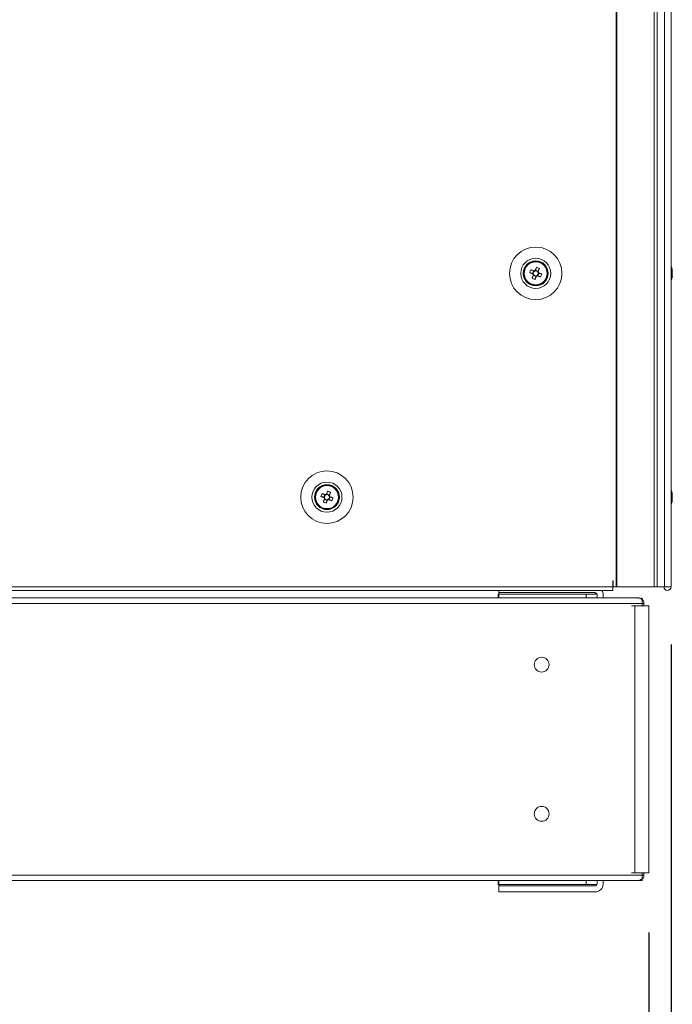
# Model space of a CAD drawing. Units: millimetres. Extents: x -3786 to 4614, y -3385 to 2555.
# Drawn here: x -688 to -469, y -1954 to -1625 of the extents above; entities that cross this region are included whole.
import ezdxf

# ---------------------------------------------------------------- set-up
doc = ezdxf.new("R2010")
doc.units = ezdxf.units.MM
doc.header["$LTSCALE"] = 5
doc.header["$PDSIZE"] = -1
doc.layers.add('Dimensions', color=7, linetype='Continuous')
doc.styles.get("Standard").update_dxf_attribs({"font": 'romans.shx', "width": 0.8})
doc.dimstyles.new('SLDDIMSTYLE2', dxfattribs={"dimscale": 10, "dimtxt": 2.5, "dimasz": 3.302, "dimexe": 1, "dimexo": 1, "dimgap": 0.926042, "dimtad": 1, "dimdec": 0, "dimrnd": 1e-09, "dimzin": 12, "dimdsep": 46, "dimtxsty": 'Standard', "dimcen": 2, "dimadec": 0, "dimazin": 3, "dimtfac": 1, "dimtdec": 0, "dimtmove": 0, "dimatfit": 0, "dimfxl": 1, "dimfrac": 2, "dimtolj": 1, "dimtzin": 12, "dimarcsym": 0})

# ---------------------------------------------------------------- blocks, each defined once
blk = doc.blocks.new('*D7')
at = {"layer": 'Defpoints', "color": 0, "transparency": 16777216}
for p in [(-899.88, -1812.41), (-469.87, -1813.91), (-469.87, -2320.32)]:
    blk.add_point(p, dxfattribs=at)
at = {"layer": 'Dimensions', "color": 0, "lineweight": -2, "transparency": 16777216}
for p, q in [((-899.88, -1832.41), (-899.88, -2340.32)), ((-469.87, -1833.91), (-469.87, -2340.32)), ((-833.84, -2320.32), (-535.91, -2320.32))]:
    blk.add_line(p, q, dxfattribs=at)
at = {"layer": 'Dimensions', "color": 0, "transparency": 16777216}
for points in [[(-833.84, -2309.31), (-833.84, -2331.33), (-899.88, -2320.32)], [(-535.91, -2309.31), (-535.91, -2331.33), (-469.87, -2320.32)]]:
    blk.add_solid(points, dxfattribs=at)
at = {"layer": 'Dimensions', "color": 0, "transparency": 16777216, "insert": (-684.88, -2276.8), "char_height": 50, "attachment_point": 5}
blk.add_mtext('\\A1;430', dxfattribs=at)
blk = doc.blocks.new('*D9')
at = {"layer": 'Defpoints', "color": 0, "transparency": 16777216}
for p in [(-871.68, -1910.36), (-477.38, -1910.36), (-477.38, -2199.98)]:
    blk.add_point(p, dxfattribs=at)
at = {"layer": 'Dimensions', "color": 0, "lineweight": -2, "transparency": 16777216}
for p, q in [((-871.68, -1930.36), (-871.68, -2219.98)), ((-477.38, -1930.36), (-477.38, -2219.98)), ((-805.64, -2199.98), (-543.42, -2199.98))]:
    blk.add_line(p, q, dxfattribs=at)
at = {"layer": 'Dimensions', "color": 0, "transparency": 16777216}
for points in [[(-805.64, -2188.97), (-805.64, -2210.98), (-871.68, -2199.98)], [(-543.42, -2188.97), (-543.42, -2210.98), (-477.38, -2199.98)]]:
    blk.add_solid(points, dxfattribs=at)
at = {"layer": 'Dimensions', "color": 0, "transparency": 16777216, "insert": (-674.53, -2156.46), "char_height": 50, "attachment_point": 5}
blk.add_mtext('\\A1;394', dxfattribs=at)

msp = doc.modelspace()

# ---------------------------------------------------------------- linework, layer by layer
at = {"color": 7, "linetype": 'Continuous', "lineweight": 18}
for p, q in [((-488.36, 45.49), (-488.36, -1814.51)), ((-488.05, 45.49), (-488.05, -1814.51)), ((-475.57, -1814.51), (-475.57, 45.49)), ((-474.54, -1814.51), (-474.54, 45.49)), ((-472.1, 45.49), (-472.1, -1814.51)), ((-469.9, 45.49), (-469.9, -1814.51)), ((-469.87, 45.49), (-469.87, -1814.51)), ((-516.01, -1708.66), (-516.39, -1709.62)), ((-514.44, -1708.79), (-515.4, -1708.4)), ((-514.44, -1708.79), (-514.55, -1709.07)), ((-514.07, -1707.86), (-514.44, -1708.79)), ((-469.48, -1708.51), (-469.48, -1708.71)), ((-469.48, -1708.51), (-469.48, -1708.51)), ((-469.48, -1709.36), (-469.48, -1708.9)), ((-519.28, -1709.51), (-519.28, -1709.51)), ((-517.32, -1709.25), (-516.39, -1709.62)), ((-516.11, -1709.73), (-516.39, -1709.62)), ((-516.13, -1710.23), (-515.17, -1710.61)), ((-515.55, -1711.54), (-515.17, -1710.61)), ((-515.06, -1710.33), (-515.17, -1710.61)), ((-514.56, -1710.35), (-514.85, -1710.24)), ((-514.56, -1710.35), (-514.18, -1709.4)), ((-513.63, -1710.73), (-514.56, -1710.35)), ((-511.28, -1709.51), (-511.28, -1709.51)), ((-469.48, -1709.67), (-469.48, -1710.12)), ((-469.48, -1710.51), (-469.48, -1710.31)), ((-589.28, -1784.51), (-589.28, -1784.51)), ((-587.32, -1784.25), (-586.39, -1784.62)), ((-586.01, -1783.66), (-586.39, -1784.62)), ((-586.11, -1784.73), (-586.39, -1784.62)), ((-584.44, -1783.79), (-585.4, -1783.4)), ((-584.56, -1785.35), (-584.18, -1784.4)), ((-584.44, -1783.79), (-584.55, -1784.07)), ((-584.07, -1782.86), (-584.44, -1783.79)), ((-581.28, -1784.51), (-581.28, -1784.51)), ((-469.48, -1783.51), (-469.48, -1783.71)), ((-469.48, -1784.36), (-469.48, -1783.9)), ((-469.48, -1784.66), (-469.48, -1785.12)), ((-586.13, -1785.23), (-585.17, -1785.61)), ((-585.55, -1786.54), (-585.17, -1785.61)), ((-585.06, -1785.33), (-585.17, -1785.61)), ((-584.56, -1785.35), (-584.85, -1785.24)), ((-583.63, -1785.73), (-584.56, -1785.35)), ((-469.48, -1785.51), (-469.48, -1785.31)), ((-861.18, -1814.51), (-489.38, -1814.51)), ((-489.28, -1812.51), (-489.38, -1812.51)), ((-489.38, -1812.51), (-489.38, -1814.51)), ((-489.38, -1814.51), (-489.38, -1815.76)), ((-489.38, -1814.51), (-489.28, -1814.51)), ((-485.53, -1814.61), (-489.38, -1814.61)), ((-489.28, -1812.51), (-489.28, -1814.51)), ((-489.28, -1814.51), (-488.36, -1814.51)), ((-488.05, -1814.51), (-475.57, -1814.51)), ((-485.53, -1814.61), (-485.53, -1814.51)), ((-474.54, -1814.51), (-475.57, -1814.51)), ((-474.58, -1814.51), (-474.58, -1814.51)), ((-472.1, -1814.51), (-469.9, -1814.51)), ((-469.9, -1814.51), (-469.87, -1814.51)), ((-861.18, -1815.76), (-489.38, -1815.76)), ((-527.9, -1818.3), (-527.9, -1817.01)), ((-527.9, -1817.01), (-495.3, -1817.01)), ((-527.9, -1817.01), (-527.9, -1817.01)), ((-495.3, -1817.01), (-527.9, -1817.01)), ((-527.7, -1816.51), (-527.7, -1815.76)), ((-527.7, -1816.51), (-495.3, -1816.51)), ((-527.62, -1817.01), (-527.62, -1816.51)), ((-527.62, -1817.01), (-498.4, -1817.01)), ((-527.62, -1818.3), (-527.62, -1817.01)), ((-527.62, -1817.01), (-498.4, -1817.01)), ((-527.62, -1817.01), (-527.62, -1817.01)), ((-514.01, -1817.01), (-514.01, -1817.01)), ((-505.37, -1817.01), (-505.37, -1817.01)), ((-498.4, -1817.01), (-498.4, -1818.3)), ((-498.4, -1817.01), (-498.4, -1817.01)), ((-495.4, -1816.51), (-495.4, -1817.01)), ((-495.3, -1817.01), (-495.3, -1817.01)), ((-494.7, -1817.11), (-494.7, -1818.3)), ((-492.7, -1817.11), (-492.7, -1818.3)), ((-492.7, -1817.11), (-492.7, -1817.11)), ((-479.61, -1820.1), (-869.45, -1820.1)), ((-480.8, -1818.3), (-868.27, -1818.3)), ((-527.9, -1818.3), (-821.16, -1818.3)), ((-480.8, -1818.3), (-492.7, -1818.3)), ((-482.07, -1820.93), (-483.15, -1820.93)), ((-482.07, -1820.93), (-482.07, -1910.36)), ((-482.07, -1820.93), (-481.22, -1820.93)), ((-481.22, -1820.93), (-481.45, -1820.93)), ((-480.23, -1820.93), (-481.22, -1820.93)), ((-480.23, -1818.74), (-480.11, -1818.44)), ((-479.61, -1820.1), (-479.61, -1818.44)), ((-479.61, -1820.93), (-479.61, -1820.1)), ((-479.61, -1820.93), (-479.18, -1820.93)), ((-479, -1820.1), (-479, -1820.1)), ((-479, -1820.93), (-479, -1820.1)), ((-478.76, -1820.92), (-479, -1820.92)), ((-477.91, -1820.92), (-479, -1820.92)), ((-479, -1820.93), (-478.59, -1820.93)), ((-478.76, -1820.93), (-479, -1820.93)), ((-477.91, -1820.93), (-479, -1820.93)), ((-477.91, -1820.92), (-478.76, -1820.92)), ((-478.76, -1820.93), (-477.91, -1820.93)), ((-477.38, -1820.93), (-477.38, -1820.92)), ((-477.38, -1910.36), (-477.38, -1820.93)), ((-482.07, -1910.36), (-483.15, -1910.36)), ((-482.07, -1910.36), (-479, -1910.36)), ((-479.61, -1910.36), (-479.18, -1910.36)), ((-479.61, -1911.18), (-479.61, -1910.36)), ((-479.18, -1910.36), (-477.38, -1910.36)), ((-479, -1911.18), (-479, -1910.36)), ((-869.45, -1911.18), (-479.61, -1911.18)), ((-869.09, -1912.98), (-479.97, -1912.98)), ((-527.9, -1914.27), (-527.9, -1912.98)), ((-527.62, -1914.28), (-527.62, -1912.98)), ((-498.4, -1912.98), (-498.4, -1914.28)), ((-494.7, -1914.18), (-494.7, -1912.98)), ((-492.7, -1914.18), (-492.7, -1912.98)), ((-480.23, -1912.54), (-480.11, -1912.85)), ((-479.61, -1912.85), (-479.61, -1911.18)), ((-527.62, -1914.27), (-527.9, -1914.27)), ((-527.7, -1916.78), (-527.7, -1914.78)), ((-527.7, -1914.78), (-495.3, -1914.78)), ((-527.7, -1914.78), (-495.3, -1914.78)), ((-527.7, -1914.78), (-527.7, -1914.78)), ((-495.3, -1916.78), (-527.7, -1916.78)), ((-527.62, -1914.77), (-527.62, -1914.28)), ((-498.4, -1914.28), (-527.62, -1914.28)), ((-495.4, -1914.77), (-527.62, -1914.77)), ((-527.62, -1914.77), (-527.62, -1914.78)), ((-495.4, -1914.77), (-527.62, -1914.77)), ((-527.62, -1914.77), (-527.62, -1914.77)), ((-495.3, -1914.27), (-498.4, -1914.27)), ((-495.4, -1914.27), (-495.4, -1914.77)), ((-495.4, -1914.78), (-495.4, -1914.77)), ((-495.4, -1914.77), (-495.4, -1914.77)), ((-495.3, -1914.78), (-495.3, -1914.78))]:
    msp.add_line(p, q, dxfattribs=at)
at = {"color": 8, "linetype": 'Continuous', "lineweight": 18}
for p, q in [((-479, -1820.1), (-479.61, -1820.1)), ((-477.91, -1820.92), (-477.91, -1820.93)), ((-479.61, -1911.18), (-479, -1911.18))]:
    msp.add_line(p, q, dxfattribs=at)
at = {"color": 7, "linetype": 'Continuous', "lineweight": 18, "flags": 128}
for points in [[(-515.9, -1708.71), (-516.03, -1708.66), (-516.16, -1708.6), (-516.29, -1708.55), (-516.42, -1708.5), (-516.55, -1708.45), (-516.68, -1708.39), (-516.81, -1708.34), (-516.93, -1708.29)], [(-515.02, -1707.48), (-515.07, -1707.6), (-515.13, -1707.73), (-515.18, -1707.86), (-515.23, -1707.99), (-515.28, -1708.12), (-515.33, -1708.25), (-515.39, -1708.38), (-515.44, -1708.51)], [(-514.48, -1708.9), (-514.43, -1708.76), (-514.38, -1708.63), (-514.33, -1708.5), (-514.27, -1708.37), (-514.22, -1708.24), (-514.17, -1708.11), (-514.12, -1707.99), (-514.07, -1707.86)], [(-469.48, -1708.9), (-469.51, -1708.77), (-469.52, -1708.7)], [(-469.48, -1708.89), (-469.51, -1708.76), (-469.52, -1708.7)], [(-517.32, -1709.25), (-517.19, -1709.3), (-517.06, -1709.35), (-516.93, -1709.4), (-516.81, -1709.45), (-516.68, -1709.51), (-516.54, -1709.56), (-516.41, -1709.61), (-516.28, -1709.66)], [(-516.09, -1710.12), (-516.14, -1710.25), (-516.19, -1710.39), (-516.24, -1710.52), (-516.3, -1710.65), (-516.35, -1710.78), (-516.4, -1710.9), (-516.45, -1711.03), (-516.5, -1711.16)], [(-515.55, -1711.54), (-515.5, -1711.42), (-515.44, -1711.29), (-515.39, -1711.16), (-515.34, -1711.03), (-515.29, -1710.9), (-515.24, -1710.77), (-515.18, -1710.64), (-515.13, -1710.51)], [(-514.67, -1710.31), (-514.54, -1710.36), (-514.41, -1710.42), (-514.28, -1710.47), (-514.15, -1710.52), (-514.02, -1710.57), (-513.89, -1710.62), (-513.76, -1710.68), (-513.63, -1710.73)], [(-513.25, -1709.77), (-513.38, -1709.72), (-513.51, -1709.67), (-513.63, -1709.62), (-513.76, -1709.56), (-513.89, -1709.51), (-514.02, -1709.46), (-514.16, -1709.41), (-514.29, -1709.35)], [(-587.32, -1784.25), (-587.19, -1784.3), (-587.06, -1784.35), (-586.93, -1784.4), (-586.81, -1784.45), (-586.68, -1784.51), (-586.54, -1784.56), (-586.41, -1784.61), (-586.28, -1784.66)], [(-585.9, -1783.71), (-586.03, -1783.66), (-586.16, -1783.6), (-586.29, -1783.55), (-586.42, -1783.5), (-586.55, -1783.45), (-586.68, -1783.39), (-586.81, -1783.34), (-586.93, -1783.29)], [(-585.02, -1782.48), (-585.07, -1782.6), (-585.13, -1782.73), (-585.18, -1782.86), (-585.23, -1782.99), (-585.28, -1783.12), (-585.33, -1783.25), (-585.39, -1783.38), (-585.44, -1783.51)], [(-584.48, -1783.9), (-584.43, -1783.76), (-584.38, -1783.63), (-584.33, -1783.5), (-584.27, -1783.37), (-584.22, -1783.24), (-584.17, -1783.11), (-584.12, -1782.99), (-584.07, -1782.86)], [(-583.25, -1784.77), (-583.38, -1784.72), (-583.51, -1784.67), (-583.63, -1784.62), (-583.76, -1784.56), (-583.89, -1784.51), (-584.02, -1784.46), (-584.16, -1784.41), (-584.29, -1784.35)], [(-469.48, -1783.89), (-469.51, -1783.76), (-469.52, -1783.7)], [(-469.48, -1783.9), (-469.51, -1783.76), (-469.52, -1783.7)], [(-469.48, -1783.89), (-469.51, -1783.76), (-469.52, -1783.7)], [(-586.09, -1785.12), (-586.14, -1785.25), (-586.19, -1785.39), (-586.24, -1785.52), (-586.3, -1785.65), (-586.35, -1785.78), (-586.4, -1785.9), (-586.45, -1786.03), (-586.5, -1786.16)], [(-585.55, -1786.54), (-585.5, -1786.42), (-585.44, -1786.29), (-585.39, -1786.16), (-585.34, -1786.03), (-585.29, -1785.9), (-585.24, -1785.77), (-585.18, -1785.64), (-585.13, -1785.51)], [(-584.67, -1785.31), (-584.54, -1785.36), (-584.41, -1785.42), (-584.28, -1785.47), (-584.15, -1785.52), (-584.02, -1785.57), (-583.89, -1785.62), (-583.76, -1785.68), (-583.63, -1785.73)], [(-488.36, -1814.51), (-488.32, -1814.51), (-488.29, -1814.51), (-488.25, -1814.51), (-488.21, -1814.51), (-488.17, -1814.51), (-488.13, -1814.51), (-488.09, -1814.51), (-488.05, -1814.51)], [(-472.1, -1814.51), (-472.28, -1814.51), (-472.62, -1814.51), (-473.06, -1814.51), (-473.55, -1814.51), (-474, -1814.51), (-474.36, -1814.51), (-474.55, -1814.51), (-474.58, -1814.51)], [(-505.37, -1817.01), (-506.85, -1817.01), (-508.42, -1817.01), (-510, -1817.01), (-511.49, -1817.01), (-512.79, -1817.01), (-513.83, -1817.01), (-514.55, -1817.01), (-514.9, -1817.01), (-514.87, -1817.01), (-514.45, -1817.01), (-513.67, -1817.01), (-512.58, -1817.01), (-511.24, -1817.01)], [(-502.41, -1817.01), (-503.27, -1817.01), (-504.43, -1817.01), (-505.81, -1817.01), (-507.35, -1817.01), (-508.94, -1817.01), (-510.48, -1817.01), (-511.9, -1817.01), (-513.1, -1817.01), (-514.01, -1817.01), (-514.58, -1817.01), (-514.78, -1817.01), (-514.58, -1817.01), (-514.01, -1817.01)], [(-502.41, -1817.01), (-501.84, -1817.01), (-501.64, -1817.01), (-501.84, -1817.01), (-502.4, -1817.01), (-503.32, -1817.01), (-504.52, -1817.01), (-505.93, -1817.01), (-507.48, -1817.01), (-509.07, -1817.01), (-510.61, -1817.01), (-511.99, -1817.01), (-513.15, -1817.01), (-514.01, -1817.01)], [(-505.37, -1817.01), (-504.03, -1817.01), (-502.94, -1817.01), (-502.16, -1817.01), (-501.74, -1817.01), (-501.71, -1817.01), (-502.06, -1817.01), (-502.78, -1817.01), (-503.82, -1817.01), (-505.12, -1817.01), (-506.61, -1817.01), (-508.18, -1817.01), (-509.76, -1817.01), (-511.24, -1817.01)], [(-494.7, -1817.08), (-494.79, -1817.06), (-495.3, -1817.01)], [(-495.3, -1817.01), (-494.79, -1817.05), (-494.7, -1817.07)], [(-479, -1820.93), (-479.07, -1820.93), (-479.3, -1820.93), (-479.65, -1820.93), (-480.11, -1820.93), (-480.62, -1820.93), (-481.15, -1820.93), (-481.64, -1820.93), (-482.07, -1820.93)], [(-479, -1820.92), (-478.85, -1820.92), (-478.72, -1820.92), (-478.63, -1820.92), (-478.59, -1820.92), (-478.6, -1820.92), (-478.66, -1820.92), (-478.76, -1820.92)], [(-477.91, -1820.93), (-477.6, -1820.93), (-477.42, -1820.93), (-477.39, -1820.93), (-477.52, -1820.93), (-477.79, -1820.93), (-478.18, -1820.93), (-478.66, -1820.93), (-479, -1820.93)], [(-478.97, -1820.92), (-478.66, -1820.92), (-478.18, -1820.92), (-477.79, -1820.92), (-477.52, -1820.92), (-477.39, -1820.92), (-477.42, -1820.92), (-477.6, -1820.92), (-477.91, -1820.92)], [(-508.28, -1914.78), (-509.77, -1914.78), (-511.19, -1914.78), (-512.45, -1914.78), (-513.49, -1914.78), (-514.24, -1914.78), (-514.68, -1914.78), (-514.76, -1914.78), (-514.5, -1914.78), (-513.9, -1914.78), (-513, -1914.78), (-511.85, -1914.78), (-510.5, -1914.78), (-509.03, -1914.78), (-507.52, -1914.78), (-506.05, -1914.78), (-504.7, -1914.78), (-503.55, -1914.78), (-502.65, -1914.78), (-502.05, -1914.78), (-501.79, -1914.78), (-501.87, -1914.78), (-502.31, -1914.78), (-503.06, -1914.78), (-504.1, -1914.78), (-505.36, -1914.78), (-506.78, -1914.78), (-508.28, -1914.78)], [(-501.67, -1914.77), (-501.85, -1914.77), (-502.37, -1914.77), (-503.2, -1914.77), (-504.29, -1914.77), (-505.6, -1914.77), (-507.05, -1914.77), (-508.55, -1914.77), (-510.04, -1914.77), (-511.42, -1914.77), (-512.64, -1914.77), (-513.61, -1914.77), (-514.28, -1914.77), (-514.63, -1914.77), (-514.63, -1914.77), (-514.28, -1914.77), (-513.61, -1914.77), (-512.64, -1914.77), (-511.42, -1914.77), (-510.04, -1914.77), (-508.55, -1914.77), (-507.05, -1914.77), (-505.6, -1914.77), (-504.29, -1914.77), (-503.2, -1914.77), (-502.37, -1914.77), (-501.85, -1914.77), (-501.67, -1914.77)], [(-495.3, -1914.27), (-494.79, -1914.22), (-494.7, -1914.2)]]:
    msp.add_lwpolyline(points, dxfattribs=at)
at = {"color": 7, "linetype": 'Continuous', "lineweight": 18}
for centre, radius in [((-515.28, -1709.51), 8.8), ((-515.28, -1709.51), 5.04), ((-515.28, -1709.51), 4.18), ((-515.28, -1709.51), 4), ((-515.28, -1709.51), 3.85), ((-585.28, -1784.51), 8.8), ((-585.28, -1784.51), 5.04), ((-585.28, -1784.51), 4.18), ((-585.28, -1784.51), 4), ((-585.28, -1784.51), 3.85), ((-513.28, -1840.64), 2.5), ((-513.28, -1890.64), 2.5)]:
    msp.add_circle(centre, radius, dxfattribs=at)
for centre, radius, start, end in [((-515.28, -1709.51), 4, 68.1204, 180), ((-515.28, -1709.51), 4, 360, 68.1204), ((-503.8, -1714.12), 14.37, 156.0667, 160.1738), ((-515.28, -1709.51), 0.851, 120.8793, 195.3615), ((-515.28, -1709.51), 1.01, 98.8073, 127.4335), ((-515.28, -1709.51), 0.851, 105.3615, 120.8793), ((-515.28, -1709.51), 0.851, 30.8793, 105.3615), ((-519.9, -1721.01), 14.38, 66.0688, 70.1725), ((-515.28, -1709.51), 0.851, 15.3615, 30.8793), ((-515.28, -1709.51), 1.01, 8.8073, 37.4335), ((-475.91, -1709.5), 6.5, 12.2758, 21.8767), ((-475.91, -1709.51), 6.5, 12.2758, 21.8767), ((-470.74, -1709.19), 1.35, 20.8777, 41.7226), ((-475.9, -1708.77), 6.18, 355.5667, 4.4333), ((-475.05, -1709.32), 5.62, 8.29, 12.2759), ((-475.05, -1709.32), 5.62, 8.29, 12.2759), ((-510.67, -1698.01), 14.38, 246.0683, 250.1722), ((-515.28, -1709.51), 1.01, 188.8073, 217.4335), ((-515.28, -1709.51), 0.851, 195.3615, 210.8793), ((-515.28, -1709.51), 0.851, 210.8793, 285.3615), ((-515.28, -1709.51), 1.01, 278.8073, 307.4335), ((-515.28, -1709.51), 0.851, 285.3615, 300.8793), ((-515.28, -1709.51), 0.851, 300.8793, 15.3615), ((-526.78, -1704.89), 14.38, 336.0684, 340.1724), ((-475.91, -1709.51), 6.5, 338.1233, 347.7242), ((-470.74, -1710.15), 1.35, 20.8764, 41.7231), ((-475.08, -1709.31), 5.65, 340.8619, 351.6968), ((-475.07, -1709.69), 5.65, 340.8616, 351.697), ((-470.72, -1711.35), 1, 348.9849, 11.0151), ((-470.56, -1708.96), 1.14, 331.6427, 339.9433), ((-470.56, -1710.05), 1.14, 20.0612, 28.5642), ((-585.28, -1784.51), 4, 68.1204, 180), ((-585.28, -1784.51), 4, 360, 68.1204), ((-573.78, -1789.13), 14.39, 156.0688, 160.1717), ((-585.28, -1784.51), 1.01, 188.8073, 217.4335), ((-585.28, -1784.51), 0.851, 120.8793, 195.3615), ((-585.28, -1784.51), 0.851, 195.3615, 210.8793), ((-585.28, -1784.51), 0.851, 210.8793, 285.3615), ((-585.28, -1784.51), 1.01, 98.8073, 127.4335), ((-585.28, -1784.51), 0.851, 105.3615, 120.8793), ((-585.28, -1784.51), 0.851, 30.8793, 105.3615), ((-589.9, -1796.01), 14.38, 66.0684, 70.1724), ((-585.28, -1784.51), 0.851, 300.8793, 15.3615), ((-585.28, -1784.51), 0.851, 15.3615, 30.8793), ((-585.28, -1784.51), 1.01, 8.8073, 37.4335), ((-596.78, -1779.89), 14.39, 336.0688, 340.1717), ((-475.91, -1784.5), 6.5, 12.2758, 21.8767), ((-475.91, -1784.51), 6.5, 12.2758, 21.8767), ((-475.91, -1784.51), 6.5, 12.2758, 21.8767), ((-470.74, -1784.19), 1.35, 20.8765, 41.7238), ((-475.9, -1783.77), 6.18, 355.5667, 4.4333), ((-470.74, -1785.14), 1.35, 20.8762, 41.7223), ((-475.05, -1784.32), 5.62, 8.2905, 12.2758), ((-475.05, -1784.32), 5.62, 8.2903, 12.2752), ((-475.05, -1784.32), 5.62, 8.2903, 12.2752), ((-470.56, -1783.96), 1.14, 331.5071, 339.9424), ((-470.56, -1785.05), 1.14, 20.0576, 28.4929), ((-470.56, -1785.05), 1.14, 20.0612, 28.5642), ((-580.67, -1773.02), 14.37, 246.067, 250.1738), ((-585.28, -1784.51), 1.01, 278.8073, 307.4335), ((-585.28, -1784.51), 0.851, 285.3615, 300.8793), ((-475.91, -1784.51), 6.5, 338.1233, 347.7242), ((-475.08, -1784.31), 5.65, 340.8618, 351.697), ((-475.08, -1784.69), 5.65, 340.8621, 351.6967), ((-470.72, -1786.35), 1, 348.9853, 11.0147), ((-471.12, -1814.51), 1.25, 180, 0), ((-471.12, -1814.51), 0.05, 180, 0), ((-471.12, -1814.5), 0.05, 189.7544, 350.1219), ((-495.3, -1817.11), 0.6, 0, 90), ((-495.3, -1817.11), 2.6, 0, 31.386), ((-495.3, -1817.11), 2.6, 0, 31.2761), ((-480.8, -1820.1), 1.8, 0, 67.5), ((-480.8, -1820.1), 1.8, 0, 48.4957), ((-513.28, -1840.64), 2.5, 180, 0), ((-513.28, -1890.64), 2.5, 180, 0), ((-480.8, -1911.18), 1.8, 292.5, 0), ((-495.3, -1914.18), 0.6, 270, 0), ((-495.3, -1914.18), 2.6, 270, 0), ((-495.3, -1914.18), 0.6, 270, 0)]:
    msp.add_arc(centre, radius, start, end, dxfattribs=at)
for points, knots in [([(-515.72, -1708.78), (-515.73, -1708.78), (-515.78, -1708.76), (-515.84, -1708.73), (-515.89, -1708.71), (-515.9, -1708.71)], [0, 0, 0, 0, 0.069979, 0.886625, 1, 1, 1, 1]), ([(-515.44, -1708.51), (-515.44, -1708.52), (-515.46, -1708.57), (-515.49, -1708.63), (-515.51, -1708.68), (-515.51, -1708.69)], [0, 0, 0, 0, 0.113376, 0.930021, 1, 1, 1, 1]), ([(-514.55, -1709.07), (-514.55, -1709.07), (-514.53, -1709.01), (-514.51, -1708.96), (-514.49, -1708.9), (-514.48, -1708.9)], [0, 0, 0, 0, 0.069979, 0.886624, 1, 1, 1, 1]), ([(-469.87, -1708.72), (-469.83, -1708.72), (-469.7, -1708.72), (-469.57, -1708.71), (-469.48, -1708.71)], [0, 0, 0, 0, 0.341347, 1, 1, 1, 1]), ([(-469.8, -1708.92), (-469.78, -1708.92), (-469.68, -1708.91), (-469.57, -1708.9), (-469.48, -1708.9)], [0, 0, 0, 0, 0.193321, 1, 1, 1, 1]), ([(-516.28, -1709.66), (-516.28, -1709.67), (-516.22, -1709.69), (-516.16, -1709.71), (-516.11, -1709.73), (-516.11, -1709.73)], [0, 0, 0, 0, 0.113376, 0.930021, 1, 1, 1, 1]), ([(-516.01, -1709.95), (-516.02, -1709.95), (-516.04, -1710), (-516.06, -1710.06), (-516.08, -1710.12), (-516.09, -1710.12)], [0, 0, 0, 0, 0.0699787, 0.8866242, 1, 1, 1, 1]), ([(-515.13, -1710.51), (-515.13, -1710.5), (-515.11, -1710.45), (-515.08, -1710.39), (-515.06, -1710.33), (-515.06, -1710.33)], [0, 0, 0, 0, 0.113376, 0.930021, 1, 1, 1, 1]), ([(-514.85, -1710.24), (-514.84, -1710.24), (-514.79, -1710.26), (-514.73, -1710.29), (-514.68, -1710.31), (-514.67, -1710.31)], [0, 0, 0, 0, 0.069979, 0.886624, 1, 1, 1, 1]), ([(-514.29, -1709.35), (-514.29, -1709.35), (-514.35, -1709.33), (-514.41, -1709.31), (-514.46, -1709.29), (-514.46, -1709.28)], [0, 0, 0, 0, 0.113375, 0.930021, 1, 1, 1, 1]), ([(-586.28, -1784.66), (-586.28, -1784.67), (-586.22, -1784.69), (-586.16, -1784.71), (-586.11, -1784.73), (-586.11, -1784.73)], [0, 0, 0, 0, 0.113376, 0.930021, 1, 1, 1, 1]), ([(-586.01, -1784.95), (-586.02, -1784.95), (-586.04, -1785), (-586.06, -1785.06), (-586.08, -1785.12), (-586.09, -1785.12)], [0, 0, 0, 0, 0.069979, 0.886624, 1, 1, 1, 1]), ([(-585.72, -1783.78), (-585.73, -1783.78), (-585.78, -1783.76), (-585.84, -1783.73), (-585.89, -1783.71), (-585.9, -1783.71)], [0, 0, 0, 0, 0.069979, 0.8866113, 1, 1, 1, 1]), ([(-585.44, -1783.51), (-585.44, -1783.52), (-585.46, -1783.57), (-585.49, -1783.63), (-585.51, -1783.68), (-585.51, -1783.69)], [0, 0, 0, 0, 0.113389, 0.930021, 1, 1, 1, 1]), ([(-584.55, -1784.07), (-584.55, -1784.07), (-584.53, -1784.01), (-584.51, -1783.96), (-584.49, -1783.9), (-584.48, -1783.9)], [0, 0, 0, 0, 0.069992, 0.8866241, 1, 1, 1, 1]), ([(-584.29, -1784.35), (-584.29, -1784.35), (-584.35, -1784.33), (-584.41, -1784.31), (-584.46, -1784.29), (-584.46, -1784.28)], [0, 0, 0, 0, 0.113376, 0.930008, 1, 1, 1, 1]), ([(-469.87, -1783.72), (-469.83, -1783.72), (-469.7, -1783.72), (-469.57, -1783.71), (-469.48, -1783.71)], [0, 0, 0, 0, 0.341344, 1, 1, 1, 1]), ([(-469.8, -1783.92), (-469.78, -1783.92), (-469.68, -1783.91), (-469.57, -1783.9), (-469.48, -1783.9)], [0, 0, 0, 0, 0.19332, 1, 1, 1, 1]), ([(-585.13, -1785.51), (-585.13, -1785.5), (-585.11, -1785.45), (-585.08, -1785.39), (-585.06, -1785.33), (-585.06, -1785.33)], [0, 0, 0, 0, 0.113376, 0.930021, 1, 1, 1, 1]), ([(-584.85, -1785.24), (-584.84, -1785.24), (-584.79, -1785.26), (-584.73, -1785.29), (-584.68, -1785.31), (-584.67, -1785.31)], [0, 0, 0, 0, 0.069979, 0.8866244, 1, 1, 1, 1]), ([(-481.33, -1818.4), (-481.27, -1818.38), (-481.05, -1818.29), (-480.61, -1818.28), (-480.27, -1818.38), (-480.11, -1818.44)], [0, 0, 0, 0, 0.159448, 0.579726, 1, 1, 1, 1]), ([(-480.11, -1818.43), (-480.27, -1818.38), (-480.61, -1818.28), (-481.05, -1818.28), (-481.27, -1818.37), (-481.33, -1818.4)], [0, 0, 0, 0, 0.4202752, 0.8405545, 1, 1, 1, 1]), ([(-479.97, -1818.31), (-479.94, -1818.31), (-479.82, -1818.29), (-479.7, -1818.37), (-479.61, -1818.43)], [0, 0, 0, 0, 0.249706, 1, 1, 1, 1]), ([(-479.61, -1818.44), (-479.7, -1818.37), (-479.82, -1818.29), (-479.94, -1818.31), (-479.97, -1818.32)], [0, 0, 0, 0, 0.750297, 1, 1, 1, 1]), ([(-480.11, -1912.85), (-480.27, -1912.9), (-480.61, -1913), (-481.05, -1913), (-481.27, -1912.91), (-481.33, -1912.88)], [0, 0, 0, 0, 0.420262, 0.840539, 1, 1, 1, 1]), ([(-479.61, -1912.84), (-479.7, -1912.91), (-479.82, -1912.99), (-479.94, -1912.97), (-479.97, -1912.96)], [0, 0, 0, 0, 0.7502891, 1, 1, 1, 1]), ([(-479.97, -1912.97), (-479.94, -1912.97), (-479.82, -1912.99), (-479.7, -1912.91), (-479.61, -1912.85)], [0, 0, 0, 0, 0.249681, 1, 1, 1, 1])]:
    msp.add_open_spline(points, degree=3, knots=knots, dxfattribs=at)

# ---------------------------------------------------------------- dimensions: what is measured, and where the dimension line sits
at = {"layer": 'Dimensions'}
for base, p1, p2, picture, middle in [((-469.87, -2320.32), (-899.88, -1812.41), (-469.87, -1813.91), '*D7', (-684.88, -2276.8)), ((-477.38, -2199.98), (-871.68, -1910.36), (-477.38, -1910.36), '*D9', (-674.53, -2156.46))]:
    dim = msp.add_linear_dim(base=base, p1=p1, p2=p2, dimstyle='SLDDIMSTYLE2', override={"dimscale": 20}, dxfattribs=at)
    dim.commit()
    dim.dimension.update_dxf_attribs({"geometry": picture, "text_midpoint": middle})

doc.saveas('drawing.dxf')
